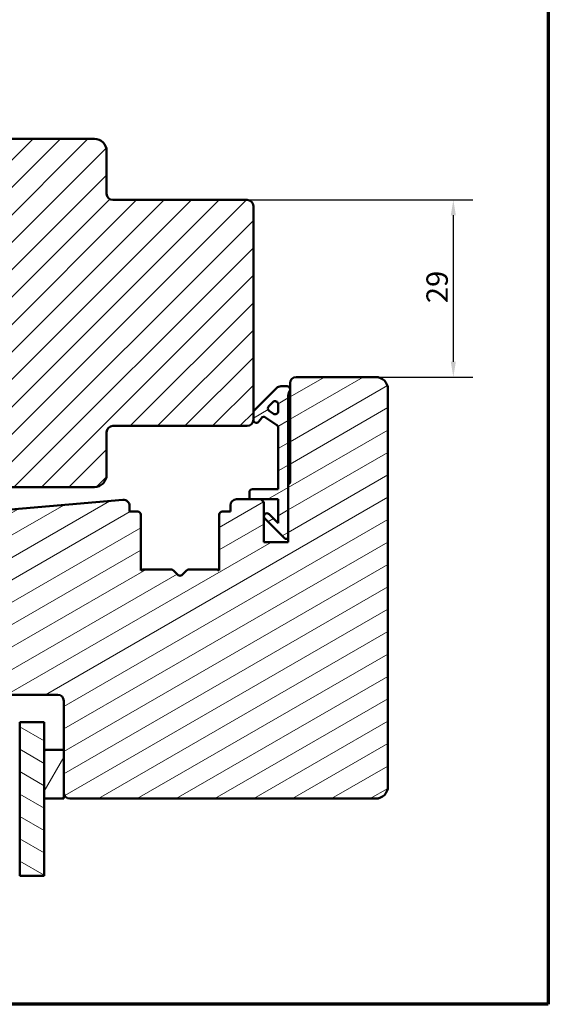
# Model space of a CAD drawing. Units: millimetres. Extents: x 13 to 413, y -287 to 287.
# Drawn here: x 319 to 405, y -287 to -126 of the extents above; entities that cross this region are included whole.
import ezdxf

# ---------------------------------------------------------------- set-up
doc = ezdxf.new("R2010")
doc.units = ezdxf.units.MM
for name, color, linetype, lineweight in [('Border (ISO)', 8, 'Continuous', 70), ('Break Line (ISO)', 8, 'Continuous', 50), ('Dimension (ISO)', 3, 'Continuous', 25), ('Hatch (ISO)', 8, 'Continuous', 18), ('Visible (ISO)', 7, 'Continuous', 50)]:
    doc.layers.add(name, color=color, linetype=linetype, lineweight=lineweight)
doc.styles.add('Note Text (ISO)', font='tahoma.ttf')
doc.dimstyles.new('Default (ISO)', dxfattribs={"dimtxt": 3.5, "dimasz": 2.5, "dimexe": 3.175, "dimexo": 0, "dimgap": 0.762, "dimtad": 1, "dimrnd": 1e-08, "dimtxsty": 'Note Text (ISO)', "dimcen": 0.09, "dimdle": 10, "dimclrd": 256, "dimclre": 256, "dimclrt": 256, "dimazin": 2, "dimtfac": 1.001486, "dimtmove": 0, "dimatfit": 3, "dimfxl": 1, "dimtolj": 1, "dimtzin": 0, "dimlwd": -1, "dimlwe": -1, "dimarcsym": 0})
pattern_1 = [(30, (205, -297), (-1.5875, 2.74963), [])]

# ---------------------------------------------------------------- blocks, each defined once
blk = doc.blocks.new('Borders LEIAB A4 Border')
at = {"layer": 'Border (ISO)'}
for p, q in [((200, 287), (200, 10)), ((200, 10), (15, 10))]:
    blk.add_line(p, q, dxfattribs=at)
blk = doc.blocks.new('*D34')
at = {"layer": 'Defpoints', "color": 0, "transparency": 16777216}
for p in [(355.78, -155.33), (376.78, -184.33), (389.47, -184.33)]:
    blk.add_point(p, dxfattribs=at)
at = {"layer": 'Dimension (ISO)', "transparency": 16777216}
for p, q in [((355.78, -155.33), (392.65, -155.33)), ((389.47, -157.83), (389.47, -181.83)), ((376.78, -184.33), (392.65, -184.33))]:
    blk.add_line(p, q, dxfattribs=at)
for points in [[(389.06, -157.83), (389.89, -157.83), (389.47, -155.33)], [(389.06, -181.83), (389.89, -181.83), (389.47, -184.33)]]:
    blk.add_solid(points, dxfattribs=at)
at = {"layer": 'Dimension (ISO)', "transparency": 16777216, "insert": (385.07, -172.23), "char_height": 3.5, "attachment_point": 1, "rotation": 90, "style": 'Note Text (ISO)'}
blk.add_mtext('\\A1;29', dxfattribs=at)

msp = doc.modelspace()

# ---------------------------------------------------------------- hatches: boundary and pattern name
at = {"layer": 'Hatch (ISO)'}
h = msp.add_hatch(dxfattribs=at)
h.set_pattern_fill('ANSI31', color=256, scale=25.4, style=0)
h.set_pattern_definition([(45, (205, -297), (-2.245064, 2.245064), [])])
edge = h.paths.add_edge_path()
edge.add_ellipse((355.778, -156.329), major_axis=(0, 1), ratio=1, start_angle=270, end_angle=360)
edge.add_line((355.778, -155.329), (333.778, -155.329))
edge.add_ellipse((333.778, -154.329), major_axis=(-1, 0), ratio=1, start_angle=0, end_angle=90, ccw=False)
edge.add_line((332.778, -154.329), (332.778, -147.329))
edge.add_ellipse((330.778, -147.329), major_axis=(0, 2), ratio=1, start_angle=270, end_angle=360)
edge.add_line((330.778, -145.329), (301.278, -145.329))
edge.add_line((301.278, -145.329), (300.778, -145.829))
edge.add_line((300.778, -145.829), (300.778, -201.829))
edge.add_line((300.778, -201.829), (301.278, -202.329))
edge.add_line((301.278, -202.329), (330.778, -202.329))
edge.add_ellipse((330.778, -200.329), major_axis=(2, 0), ratio=1, start_angle=270, end_angle=360)
edge.add_line((332.778, -200.329), (332.778, -193.329))
edge.add_ellipse((333.778, -193.329), major_axis=(0, 1), ratio=1, start_angle=0, end_angle=90, ccw=False)
edge.add_line((333.778, -192.329), (355.778, -192.329))
edge.add_ellipse((355.778, -191.329), major_axis=(1, 0), ratio=1, start_angle=270, end_angle=360)
edge.add_line((356.778, -191.329), (356.778, -156.329))
h = msp.add_hatch(dxfattribs=at)
h.set_pattern_fill('ANSI31', color=256, scale=25.4, angle=-14.99998, style=0)
h.set_pattern_definition(pattern_1)
edge = h.paths.add_edge_path()
edge.add_line((338.643, -215.829), (338.378, -216.016))
edge.add_line((338.378, -216.016), (338.378, -206.829))
edge.add_ellipse((337.878, -206.829), major_axis=(0, 0.5), ratio=1, start_angle=270, end_angle=360)
edge.add_line((337.878, -206.329), (336.528, -206.329))
edge.add_line((336.528, -206.329), (336.528, -205.42))
edge.add_ellipse((335.528, -205.42), major_axis=(0, 1), ratio=1, start_angle=270, end_angle=365)
edge.add_line((335.441, -204.424), (304.604, -207.122))
edge.add_ellipse((304.778, -209.114), major_axis=(-1.992, -0.174), ratio=1, start_angle=270, end_angle=355)
edge.add_line((302.778, -209.114), (302.778, -233.632))
edge.add_ellipse((303.778, -233.632), major_axis=(0, -1), ratio=1, start_angle=270, end_angle=352)
edge.add_line((303.639, -234.623), (315.778, -236.329))
edge.add_line((315.778, -236.329), (324.778, -236.329))
edge.add_ellipse((324.778, -237.329), major_axis=(1, 0), ratio=1, start_angle=0, end_angle=90, ccw=False)
edge.add_line((325.778, -237.329), (325.778, -252.329))
edge.add_ellipse((326.778, -252.329), major_axis=(0, -1), ratio=1, start_angle=270, end_angle=360)
edge.add_line((326.778, -253.329), (376.778, -253.329))
edge.add_ellipse((376.778, -251.329), major_axis=(2, 0), ratio=1, start_angle=270, end_angle=360)
edge.add_line((378.778, -251.329), (378.778, -186.329))
edge.add_ellipse((376.778, -186.329), major_axis=(0, 2), ratio=1, start_angle=270, end_angle=360)
edge.add_line((376.778, -184.329), (363.778, -184.329))
edge.add_ellipse((363.778, -185.329), major_axis=(-1, 0), ratio=1, start_angle=270, end_angle=360)
edge.add_line((362.778, -185.329), (362.778, -201.529))
edge.add_ellipse((362.478, -201.529), major_axis=(0, -0.3), ratio=1, start_angle=0, end_angle=90, ccw=False)
edge.add_line((362.478, -201.829), (362.478, -211.329))
edge.add_line((362.478, -211.329), (358.478, -211.329))
edge.add_line((358.478, -211.329), (358.478, -204.829))
edge.add_line((358.478, -204.829), (357.978, -204.329))
edge.add_line((357.978, -204.329), (354.028, -204.329))
edge.add_ellipse((354.028, -205.329), major_axis=(-1, 0), ratio=1, start_angle=270, end_angle=360)
edge.add_line((353.028, -205.329), (353.028, -206.329))
edge.add_line((353.028, -206.329), (351.678, -206.329))
edge.add_ellipse((351.678, -206.829), major_axis=(-0.5, 0), ratio=1, start_angle=270, end_angle=360)
edge.add_line((351.178, -206.829), (351.178, -216.016))
edge.add_line((351.178, -216.016), (350.913, -215.829))
edge.add_line((350.913, -215.829), (346.185, -215.829))
edge.add_ellipse((346.185, -216.329), major_axis=(-0.5, 0), ratio=1, start_angle=270, end_angle=315)
edge.add_line((345.832, -215.975), (345.061, -216.746))
edge.add_ellipse((344.778, -216.463), major_axis=(-0.283, -0.283), ratio=1, start_angle=0, end_angle=90, ccw=False)
edge.add_line((344.495, -216.746), (343.725, -215.975))
edge.add_ellipse((343.371, -216.329), major_axis=(-0.354, 0.354), ratio=1, start_angle=270, end_angle=315)
edge.add_line((343.371, -215.829), (338.643, -215.829))
h = msp.add_hatch(dxfattribs=at)
h.set_pattern_fill('ANSI31', color=256, scale=25.4, angle=-14.99998, style=0)
h.set_pattern_definition(pattern_1)
edge = h.paths.add_edge_path()
edge.add_ellipse((363.978, -187.382), major_axis=(0, 1.5), ratio=1, start_angle=53.1301, end_angle=90)
edge.add_line((362.478, -187.382), (362.478, -210.829))
edge.add_line((362.478, -210.829), (361.978, -210.829))
edge.add_line((361.978, -210.829), (358.625, -207.475))
edge.add_ellipse((358.978, -207.122), major_axis=(-0.354, 0.354), ratio=1, start_angle=270, end_angle=450, ccw=False)
edge.add_line((359.332, -206.768), (360.828, -208.265))
edge.add_line((360.828, -208.265), (360.828, -204.329))
edge.add_line((360.828, -204.329), (356.128, -204.329))
edge.add_line((356.128, -204.329), (356.128, -203.179))
edge.add_ellipse((356.628, -203.179), major_axis=(-0.5, 0), ratio=1, start_angle=270, end_angle=360, ccw=False)
edge.add_line((356.628, -202.679), (360.828, -202.679))
edge.add_line((360.828, -202.679), (360.828, -192.61))
edge.add_ellipse((360.328, -192.61), major_axis=(0.41, -0.287), ratio=1, start_angle=35, end_angle=90)
edge.add_line((360.615, -192.2), (358.786, -190.919))
edge.add_ellipse((358.499, -191.329), major_axis=(-0.41, 0.287), ratio=1, start_angle=270, end_angle=360)
edge.add_line((358.089, -191.042), (357.688, -191.616))
edge.add_ellipse((357.278, -191.329), major_axis=(0, -0.5), ratio=1, start_angle=270, end_angle=415, ccw=False)
edge.add_line((356.778, -191.329), (356.778, -190.129))
edge.add_ellipse((357.278, -190.129), major_axis=(-0.354, -0.354), ratio=1, start_angle=270, end_angle=315, ccw=False)
edge.add_line((356.925, -189.775), (360.578, -186.122))
edge.add_ellipse((361.285, -186.829), major_axis=(-1, 0), ratio=1, start_angle=270, end_angle=315, ccw=False)
edge.add_line((361.285, -185.829), (362.278, -185.829))
edge.add_ellipse((362.278, -186.329), major_axis=(0, 0.5), ratio=1, start_angle=270, end_angle=360, ccw=False)
edge.add_line((362.778, -186.329), (362.778, -186.482))
edge = h.paths.add_edge_path(flags=0)
edge.add_ellipse((360.328, -189.924), major_axis=(0, -0.5), ratio=1, start_angle=325, end_angle=450)
edge.add_line((360.828, -189.924), (360.828, -188.776))
edge.add_ellipse((360.328, -188.776), major_axis=(0.354, 0.354), ratio=1, start_angle=315, end_angle=450)
edge.add_line((359.975, -188.422), (359.299, -189.098))
edge.add_ellipse((359.653, -189.451), major_axis=(-0.41, 0.287), ratio=1, start_angle=350, end_angle=450)
edge.add_line((359.366, -189.861), (360.041, -190.334))
h = msp.add_hatch(dxfattribs=at)
h.set_pattern_fill('ANSI31', color=256, scale=25.4, angle=105.00025, style=0)
h.set_pattern_definition([(150.0002, (205, -297), (-1.58749, -2.74964), [])])
h.paths.add_polyline_path([(322.568, -265.956), (318.568, -265.956), (318.568, -240.829), (322.568, -240.829)])
h = msp.add_hatch(dxfattribs=at)
h.set_pattern_fill('ANSI31', color=256, scale=25.4, angle=14.99998, style=0)
h.set_pattern_definition([(60, (205, -297), (-2.74963, 1.5875), [])])
h.paths.add_polyline_path([(325.778, -245.329), (322.568, -245.329), (322.568, -253.329), (325.778, -253.329)])

# ---------------------------------------------------------------- linework, layer by layer
at = {"layer": 'Break Line (ISO)'}
msp.add_line((322.568, -265.956), (318.568, -265.956), dxfattribs=at)
at = {"layer": 'Visible (ISO)'}
for p, q in [((330.778, -145.329), (301.278, -145.329)), ((332.778, -154.329), (332.778, -147.329)), ((355.778, -155.329), (333.778, -155.329)), ((356.778, -191.329), (356.778, -156.329)), ((362.778, -185.329), (362.778, -201.529)), ((376.778, -184.329), (363.778, -184.329)), ((360.578, -186.122), (356.925, -189.775)), ((362.278, -185.829), (361.285, -185.829)), ((362.778, -186.482), (362.778, -186.329)), ((378.778, -251.329), (378.778, -186.329)), ((359.299, -189.098), (359.975, -188.422)), ((362.478, -210.829), (362.478, -187.382)), ((356.778, -190.129), (356.778, -191.329)), ((360.041, -190.334), (359.366, -189.861)), ((360.828, -188.776), (360.828, -189.924)), ((357.688, -191.616), (358.089, -191.042)), ((358.786, -190.919), (360.615, -192.2)), ((332.778, -200.329), (332.778, -193.329)), ((333.778, -192.329), (355.778, -192.329)), ((360.828, -192.61), (360.828, -202.679)), ((301.278, -202.329), (330.778, -202.329)), ((360.828, -202.679), (356.628, -202.679)), ((362.478, -201.829), (362.478, -211.329)), ((335.441, -204.424), (304.604, -207.122)), ((357.978, -204.329), (354.028, -204.329)), ((356.128, -203.179), (356.128, -204.329)), ((356.128, -204.329), (360.828, -204.329)), ((358.478, -204.829), (357.978, -204.329)), ((360.828, -204.329), (360.828, -208.265)), ((336.528, -206.329), (336.528, -205.42)), ((353.028, -205.329), (353.028, -206.329)), ((358.478, -211.329), (358.478, -204.829)), ((337.878, -206.329), (336.528, -206.329)), ((338.378, -216.016), (338.378, -206.829)), ((351.178, -206.829), (351.178, -216.016)), ((353.028, -206.329), (351.678, -206.329)), ((358.625, -207.475), (361.978, -210.829)), ((360.828, -208.265), (359.332, -206.768)), ((361.978, -210.829), (362.478, -210.829)), ((362.478, -211.329), (358.478, -211.329)), ((338.643, -215.829), (338.378, -216.016)), ((343.371, -215.829), (338.643, -215.829)), ((350.913, -215.829), (346.185, -215.829)), ((351.178, -216.016), (350.913, -215.829)), ((344.495, -216.746), (343.725, -215.975)), ((345.832, -215.975), (345.061, -216.746)), ((315.778, -236.329), (324.778, -236.329)), ((325.778, -237.329), (325.778, -252.329)), ((318.568, -240.829), (318.568, -265.956)), ((322.568, -240.829), (318.568, -240.829)), ((322.568, -265.956), (322.568, -240.829)), ((325.778, -245.329), (322.568, -245.329)), ((322.568, -245.329), (322.568, -253.329)), ((325.778, -253.329), (325.778, -245.329)), ((322.568, -253.329), (325.778, -253.329)), ((326.778, -253.329), (376.778, -253.329))]:
    msp.add_line(p, q, dxfattribs=at)
for centre, radius, start, end in [((330.778, -147.329), 2, 0, 90), ((333.778, -154.329), 1, 180, 270), ((355.778, -156.329), 1, 0, 90), ((363.778, -185.329), 1, 90, 180), ((376.778, -186.329), 2, 0, 90), ((361.285, -186.829), 1, 90, 135), ((362.278, -186.329), 0.5, 0, 90), ((363.978, -187.382), 1.5, 143.1301, 180), ((360.328, -188.776), 0.5, 0, 135), ((357.278, -190.129), 0.5, 135, 180), ((359.653, -189.451), 0.5, 135, 235), ((360.328, -189.924), 0.5, 235, 0), ((355.778, -191.329), 1, 270, 0), ((357.278, -191.329), 0.5, 180, 325), ((358.499, -191.329), 0.5, 55, 145), ((333.778, -193.329), 1, 90, 180), ((360.328, -192.61), 0.5, 0, 55), ((330.778, -200.329), 2, 270, 0), ((356.628, -203.179), 0.5, 90, 180), ((362.478, -201.529), 0.3, 270, 0), ((335.528, -205.42), 1, 0, 95), ((354.028, -205.329), 1, 90, 180), ((337.878, -206.829), 0.5, 0, 90), ((351.678, -206.829), 0.5, 90, 180), ((358.978, -207.122), 0.5, 45, 225), ((343.371, -216.329), 0.5, 45, 90), ((346.185, -216.329), 0.5, 90, 135), ((344.778, -216.463), 0.4, 225, 315), ((324.778, -237.329), 1, 0, 90), ((376.778, -251.329), 2, 270, 0), ((326.778, -252.329), 1, 180, 270)]:
    msp.add_arc(centre, radius, start, end, dxfattribs=at)

# ---------------------------------------------------------------- block references
msp.add_blockref('Borders LEIAB A4 Border', (205, -297))

# ---------------------------------------------------------------- dimensions: what is measured, and where the dimension line sits
at = {"layer": 'Dimension (ISO)'}
dim = msp.add_linear_dim(base=(389.472, -184.329), p1=(355.778, -155.329), p2=(376.778, -184.329), angle=90, dimstyle='Default (ISO)', override={"dimgap": 0.762, "dimdec": 2, "dimtol": 0, "dimlim": 0, "dimtp": 0, "dimtm": 0, "dimtdec": 2, "dimtofl": 0, "dimatfit": 1}, dxfattribs=at)
dim.commit()
dim.dimension.update_dxf_attribs({"geometry": '*D34', "text_midpoint": (389.472, -169.829), "dimtype": 160})

doc.saveas('drawing.dxf')
